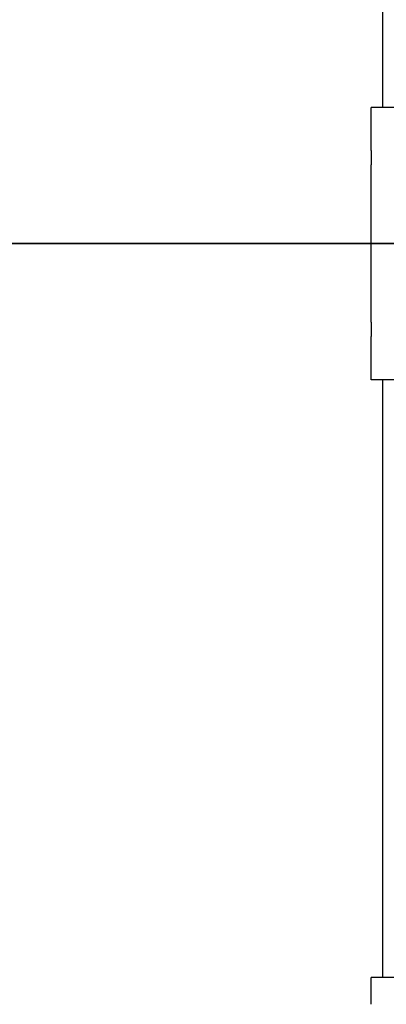
# Model space of a CAD drawing. Units: millimetres. Extents: x -12154 to 13606, y -8072 to 9086.
# Drawn here: x 636 to 853, y -149 to 433 of the extents above; entities that cross this region are included whole.
import ezdxf

# ---------------------------------------------------------------- set-up
doc = ezdxf.new("R2010")
doc.units = ezdxf.units.MM
doc.layers.add('DEFAULT', color=7, linetype='Continuous')

msp = doc.modelspace()

# ---------------------------------------------------------------- linework, layer by layer
at = {"layer": 'DEFAULT', "color": 0}
for p, q in [((850.48, 734.53), (850.48, 381.12)), ((850.48, 734.53), (850.48, 381.12)), ((850.48, 381.12), (843.82, 381.12)), ((850.48, 381.12), (843.82, 381.12)), ((843.82, 355.61), (843.82, 381.12)), ((843.82, 355.61), (843.82, 381.12)), ((970.16, 381.12), (850.48, 381.12)), ((843.82, 254.13), (843.82, 347.11)), ((843.82, 254.13), (843.82, 347.11)), ((-4.58, 300.62), (995.42, 300.62)), ((995.42, 300.62), (-4.57, 300.62)), ((843.82, 220.12), (843.82, 245.63)), ((843.82, 220.12), (843.82, 245.63)), ((850.48, 220.12), (843.82, 220.12)), ((850.48, 220.12), (843.82, 220.12)), ((970.16, 220.12), (850.48, 220.12)), ((850.48, 220.12), (850.48, -133.28)), ((850.48, 220.12), (850.48, -133.28)), ((850.48, -133.28), (843.82, -133.28)), ((850.48, -133.28), (843.82, -133.28)), ((843.82, -149.03), (843.82, -133.28)), ((843.82, -149.03), (843.82, -133.28)), ((925.65, -133.28), (850.48, -133.28))]:
    msp.add_line(p, q, dxfattribs=at)
at = {"layer": 'DEFAULT', "color": 0, "extrusion": (0, 0, -1)}
for centre in [(-777.45, 351.36), (-777.45, 351.36), (-777.45, 249.88), (-777.45, 249.88)]:
    msp.add_arc(centre, 66.5, 176.33574, 183.66426, dxfattribs=at)

doc.saveas('drawing.dxf')
